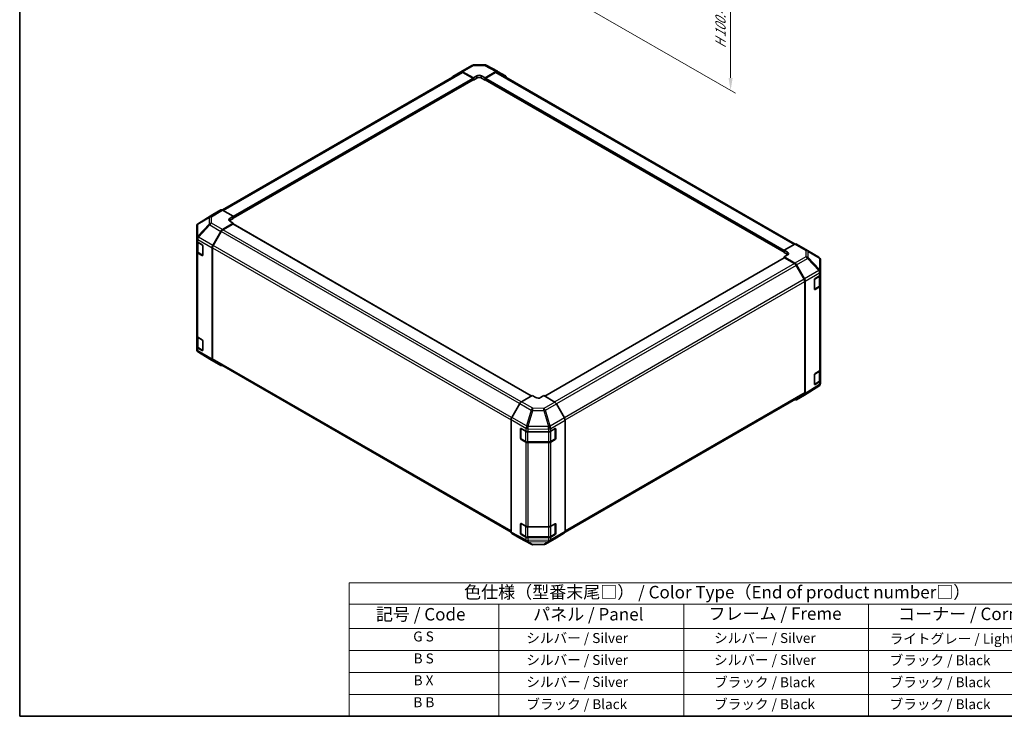
# Model space of a CAD drawing. Units: millimetres. Extents: x 43 to 6752, y 2 to 1008.
# Drawn here: x 43 to 635, y 24 to 443 of the extents above; entities that cross this region are included whole.
import ezdxf

# ---------------------------------------------------------------- set-up
doc = ezdxf.new("R2010")
doc.units = ezdxf.units.MM
doc.header["$LTSCALE"] = 3
doc.layers.get('Defpoints').update_dxf_attribs({"lineweight": 25})
for name, color, linetype, lineweight in [('Border (ISO)', 7, 'Continuous', 35), ('Dimension (ISO)', 7, 'Continuous', 18), ('Dimension (ISO) @ 1', 7, 'Continuous', 18), ('Symbol (ISO)', 7, 'Continuous', 18), ('Visible (ISO)', 7, 'Continuous', 35), ('Visible Narrow (ISO)', 7, 'Continuous', 25)]:
    doc.layers.add(name, color=color, linetype=linetype, lineweight=lineweight)
doc.styles.add('Note Text (TK)', font='txt')
doc.styles.add('Note Text (TK2)', font='txt')
doc.dimstyles.new('Default - Method 1b (TK)', dxfattribs={"dimscale": 3, "dimtxt": 2.5, "dimasz": 2.5, "dimexe": 1, "dimexo": 1.5, "dimgap": 1, "dimtad": 1, "dimtoh": 1, "dimrnd": 1e-08, "dimdsep": 46, "dimtxsty": 'Note Text (TK)', "dimcen": 0.09, "dimdle": 5, "dimclrd": 100, "dimclre": 100, "dimclrt": 7, "dimadec": 1, "dimazin": 1, "dimtfac": 1, "dimtmove": 0, "dimatfit": 3, "dimfxl": 1, "dimtolj": 1, "dimlwd": -1, "dimlwe": -1, "dimarcsym": 0})

# ---------------------------------------------------------------- blocks, each defined once
blk = doc.blocks.new('図面枠 tk図枠')
at = {"layer": 'Border (ISO)'}
for p, q in [((14.5, 289), (14.5, 8)), ((14.5, 8), (405.5, 8))]:
    blk.add_line(p, q, dxfattribs=at)
blk = doc.blocks.new('テーブル1')
at = {"layer": 'Symbol (ISO)'}
for p, q in [((80.5, 34.78), (224.5, 34.78)), ((80.5, 34.78), (80.5, 30.5)), ((224.5, 34.78), (224.5, 30.5)), ((80.5, 30.5), (224.5, 30.5)), ((80.5, 30.5), (80.5, 25.6)), ((110.5, 30.5), (110.5, 25.6)), ((147.5, 30.5), (147.5, 25.6)), ((184.5, 30.5), (184.5, 25.6)), ((224.5, 30.5), (224.5, 25.6)), ((80.5, 25.6), (224.5, 25.6)), ((80.5, 25.6), (80.5, 8)), ((110.5, 25.6), (110.5, 8)), ((147.5, 25.6), (147.5, 8)), ((184.5, 25.6), (184.5, 8)), ((224.5, 25.6), (224.5, 8)), ((80.5, 21.2), (224.5, 21.2)), ((80.5, 16.8), (224.5, 16.8)), ((80.5, 12.4), (224.5, 12.4)), ((80.5, 8), (224.5, 8))]:
    blk.add_line(p, q, dxfattribs=at)
at = {"layer": 'Symbol (ISO)', "color": 7, "attachment_point": 7}
for s, insert, char_height, style in [('色仕様（型番末尾□） / Color Type（End of product number□）', (103.51, 30.86), 2.5, 'Note Text (TK)'), ('記号 / Code', (85.86, 26.43), 2.5, 'Note Text (TK)'), ('パネル / Panel', (117.34, 26.43), 2.5, 'Note Text (TK)'), ('フレーム / Freme', (152.48, 26.56), 2.5, 'Note Text (TK)'), ('コーナー / Corner', (190.45, 26.5), 2.5, 'Note Text (TK)'), ('G S', (93.33, 22.38), 2, 'Note Text (TK2)'), ('       シルバー / Silver', (111.7, 22.07), 2, 'Note Text (TK2)'), ('        シルバー / Silver', (148.7, 22.07), 2, 'Note Text (TK2)'), ('     ライトグレー / Light gray', (185.7, 21.93), 2, 'Note Text (TK2)'), ('B S', (93.41, 17.98), 2, 'Note Text (TK2)'), ('       シルバー / Silver', (111.7, 17.67), 2, 'Note Text (TK2)'), ('        シルバー / Silver', (148.7, 17.67), 2, 'Note Text (TK2)'), ('     ブラック / Black', (185.7, 17.61), 2, 'Note Text (TK2)'), ('B X', (93.41, 13.6), 2, 'Note Text (TK2)'), ('       シルバー / Silver', (111.7, 13.27), 2, 'Note Text (TK2)'), ('        ブラック / Black', (148.7, 13.21), 2, 'Note Text (TK2)'), ('     ブラック / Black', (185.7, 13.21), 2, 'Note Text (TK2)'), ('B B', (93.36, 9.2), 2, 'Note Text (TK2)'), ('       ブラック / Black', (111.7, 8.81), 2, 'Note Text (TK2)'), ('        ブラック / Black', (148.7, 8.81), 2, 'Note Text (TK2)'), ('     ブラック / Black', (185.7, 8.81), 2, 'Note Text (TK2)')]:
    blk.add_mtext(s, dxfattribs=dict(at, insert=insert, char_height=char_height, style=style))
blk = doc.blocks.new('*D106')
at = {"layer": 'Defpoints', "color": 0}
for p in [(365.03, 537.37), (370.86, 458.08), (470.72, 400.42)]:
    blk.add_point(p, dxfattribs=at)
at = {"layer": 'Dimension (ISO)', "color": 100}
for p, q in [((369.53, 534.77), (473.72, 474.61)), ((470.72, 468.84), (470.72, 407.92)), ((375.36, 455.48), (473.72, 398.69))]:
    blk.add_line(p, q, dxfattribs=at)
for points in [[(469.47, 468.84), (471.97, 468.84), (470.72, 476.34)], [(469.47, 407.92), (471.97, 407.92), (470.72, 400.42)]]:
    blk.add_solid(points, dxfattribs=at)
at = {"layer": 'Dimension (ISO)', "color": 7, "insert": (464.65, 424.2), "char_height": 7.5, "attachment_point": 4, "rotation": 90, "style": 'Note Text (TK)'}
blk.add_mtext('\\A1;{\\Q30.000;\\W0.816;\\H0.816x; H 100.4}', dxfattribs=at)

msp = doc.modelspace()

# ---------------------------------------------------------------- linework, layer by layer
at = {"layer": 'Visible (ISO)'}
for p, q in [((308.6503, 411.644), (315.2566, 415.4581)), ((316.2365, 415.726), (322.8288, 415.7924)), ((323.7961, 415.554), (330.6569, 411.8648)), ((165.3637, 328.4852), (308.8459, 411.3247)), ((303.7967, 408.7431), (308.6416, 411.6389)), ((309.6256, 411.5589), (316.1191, 407.9408)), ((315.7655, 407.8079), (309.8459, 411.2256)), ((316.1191, 407.9408), (318.2404, 409.1655)), ((321.0688, 409.194), (323.1901, 408.0121)), ((323.1901, 408.0121), (329.6746, 411.7559)), ((329.4633, 411.2256), (323.5437, 407.8079)), ((330.4633, 411.3247), (509.4944, 307.961)), ((330.6745, 411.8549), (335.5039, 409.0667)), ((171.8693, 323.5805), (316.0155, 406.8034)), ((315.9114, 406.7433), (316.1191, 406.6234)), ((316.1191, 406.6234), (316.1191, 407.9408)), ((318.2404, 407.8482), (316.1191, 406.6234)), ((316.1191, 407.0323), (316.1191, 407.1956)), ((323.1901, 406.6234), (321.0688, 407.8482)), ((323.1901, 408.0121), (323.1901, 406.6234)), ((323.1901, 407.1956), (323.1901, 407.0323)), ((323.1901, 406.6234), (323.3978, 406.7433)), ((323.2937, 406.8034), (502.7953, 303.1681)), ((159.5382, 325.7737), (150.9134, 320.4403)), ((164.3849, 328.5723), (159.5555, 325.784)), ((171.8693, 324.7294), (165.3848, 328.4732)), ((150.3081, 319.8593), (150.3245, 319.8827)), ((165.3758, 316.6958), (171.8693, 320.5757)), ((171.5157, 320.0345), (165.5961, 316.6169)), ((169.748, 323.4619), (171.8693, 324.7294)), ((171.8693, 323.3408), (169.748, 322.116)), ((171.8693, 320.5757), (169.748, 321.8004)), ((350.9137, 216.6282), (171.7657, 320.0593)), ((171.8693, 324.7294), (171.8693, 323.3408)), ((171.8693, 323.9129), (171.8693, 323.7496)), ((171.8693, 319.9995), (171.8693, 320.5757)), ((149.949, 318.7158), (149.949, 311.5669)), ((159.5469, 307.1493), (164.3918, 315.6395)), ((164.5961, 315.5612), (159.7677, 307.1981)), ((149.949, 311.5669), (149.949, 311.5561)), ((149.949, 311.5561), (149.949, 309.9392)), ((149.949, 303.4072), (149.949, 309.9392)), ((150.2318, 309.3472), (150.2318, 303.6522)), ((150.5348, 309.1227), (153.1309, 307.6238)), ((509.2887, 307.8638), (502.7953, 304.2457)), ((510.264, 307.9489), (516.8703, 304.1347)), ((149.949, 303.4072), (149.949, 252.7844)), ((153.1309, 301.0918), (150.5348, 302.5907)), ((150.8797, 302.6984), (153.4734, 301.2009)), ((153.4845, 307.0114), (153.4845, 301.296)), ((159.1414, 305.7706), (159.1414, 238.85)), ((159.3535, 305.8043), (159.3535, 239.0613)), ((502.7953, 302.9283), (502.7953, 304.2457)), ((502.7953, 304.2457), (504.9166, 303.021)), ((502.7953, 303.3372), (502.7953, 303.5005)), ((504.9166, 301.7036), (502.7953, 302.9283)), ((516.8888, 304.1239), (523.7341, 300.0734)), ((502.8988, 299.6469), (359.0359, 216.5876)), ((504.9166, 301.4165), (502.7953, 300.2345)), ((502.7953, 300.2345), (502.7953, 299.5871)), ((502.7953, 300.2345), (509.2797, 296.4907)), ((509.0684, 296.2045), (503.1488, 299.6221)), ((524.7156, 291.4486), (524.7156, 298.3522)), ((514.8968, 286.7857), (510.0684, 295.1488)), ((510.2796, 295.4352), (515.1091, 287.0704)), ((524.7156, 289.7036), (524.7156, 291.4486)), ((515.311, 218.6489), (515.311, 285.3919)), ((515.5232, 285.6767), (515.5232, 218.1191)), ((521.0813, 280.9405), (521.0813, 286.656)), ((521.4287, 287.272), (524.1542, 288.9015)), ((524.4327, 283.2398), (524.4327, 289.1116)), ((524.7156, 289.7036), (524.7156, 283.1716)), ((521.1886, 280.787), (523.7848, 282.2859)), ((524.1542, 282.3695), (521.4287, 280.74)), ((524.7156, 232.5488), (524.7156, 283.1716)), ((149.949, 246.2525), (149.949, 252.7844)), ((150.2318, 252.1925), (150.2318, 246.4974)), ((150.5348, 251.968), (153.1309, 250.469)), ((153.4845, 249.8567), (153.4845, 244.1412)), ((149.949, 246.2525), (149.949, 244.6356)), ((149.949, 244.6356), (149.949, 244.6355)), ((153.1309, 243.9371), (150.5348, 245.436)), ((150.8797, 245.5436), (153.4734, 244.0461)), ((157.7757, 238.8637), (150.9305, 242.9142)), ((157.7942, 238.8529), (164.4005, 235.0388)), ((164.3918, 235.0439), (159.5469, 237.9396)), ((159.7677, 238.1457), (338.7466, 134.8122)), ((521.4287, 230.1172), (524.1542, 231.7467)), ((524.4327, 226.085), (524.4327, 231.9568)), ((524.7156, 232.5488), (524.7156, 226.0169)), ((521.0813, 223.7858), (521.0813, 229.5013)), ((521.1886, 223.6323), (523.7848, 225.1312)), ((524.1542, 225.2147), (521.4287, 223.5852)), ((524.7156, 224.2718), (524.7156, 226.0169)), ((523.7511, 222.5473), (515.1263, 217.214)), ((524.3564, 223.1284), (524.3401, 223.1049)), ((351.4744, 216.9519), (344.9899, 213.2081)), ((353.5957, 215.6844), (351.4744, 216.9519)), ((358.5455, 216.8806), (356.4241, 215.6558)), ((365.0389, 213.0007), (358.5455, 216.8806)), ((371.2325, 134.7887), (514.8968, 217.7333)), ((515.1091, 217.2037), (510.2796, 214.4154)), ((343.9901, 212.1526), (339.1606, 203.7877)), ((370.8679, 203.4543), (366.0229, 211.9444)), ((338.7465, 202.3941), (338.7465, 134.8365)), ((371.2734, 202.0755), (371.2734, 135.155)), ((344.5021, 191.1259), (344.5021, 196.8414)), ((344.669, 190.9873), (344.669, 197.0293)), ((344.8618, 197.0491), (347.6842, 195.4755)), ((362.6668, 195.4896), (365.263, 196.9885)), ((365.3509, 190.9873), (365.3509, 197.0264)), ((365.6165, 196.7844), (365.6165, 191.0689)), ((344.819, 190.7275), (347.4152, 189.2285)), ((347.6842, 188.9435), (344.8618, 190.5171)), ((349.0735, 195.1514), (361.2526, 195.1514)), ((362.6047, 189.2285), (365.2009, 190.7275)), ((365.263, 190.4565), (362.6668, 188.9576)), ((348.7673, 188.9009), (361.2526, 188.9009)), ((361.2526, 188.6194), (349.0735, 188.6194)), ((344.5021, 133.9712), (344.5021, 139.6866)), ((344.669, 133.8325), (344.669, 139.8746)), ((344.8618, 139.8943), (347.6842, 138.3207)), ((349.0735, 137.9966), (361.2526, 137.9966)), ((362.6668, 138.3348), (365.263, 139.8338)), ((365.3509, 133.8325), (365.3509, 139.8717)), ((365.6165, 139.6296), (365.6165, 133.9142)), ((339.1606, 133.921), (343.9901, 131.1327)), ((344.0077, 131.1229), (350.8684, 127.4337)), ((344.819, 133.5727), (347.4152, 132.0738)), ((347.6842, 131.7887), (344.8618, 133.3624)), ((348.7673, 131.7461), (361.2526, 131.7461)), ((361.2526, 131.4647), (349.0735, 131.4647)), ((359.4079, 127.5295), (366.0142, 131.3437)), ((362.6047, 132.0738), (365.2009, 133.5727)), ((365.263, 133.3018), (362.6668, 131.8029)), ((366.0229, 131.3488), (370.8679, 134.2445)), ((351.8358, 127.1952), (358.4281, 127.2617))]:
    msp.add_line(p, q, dxfattribs=at)
for centre, radius, start, end in [((316.2566, 413.7261), 2, 90.5773894, 120), ((322.8489, 413.7925), 2, 61.7316992, 90.5773894), ((151.949, 318.7158), 2, 145.1287079, 180), ((151.9653, 318.7393), 2, 121.7316992, 145.1287079), ((515.8703, 302.4027), 2, 59.3860662, 60), ((522.7156, 298.3522), 2, 0, 59.3860662), ((521.0386, 281.0468), 0.3, 288.1292541, 300), ((151.949, 244.6355), 2, 180, 239.3860662), ((158.7942, 240.585), 2, 239.3860662, 240), ((521.0386, 223.8921), 0.3, 288.1292541, 300), ((522.6992, 224.2484), 2, 301.7316992, 325.1287079), ((522.7156, 224.2718), 2, 325.1287079, 0), ((344.969, 197.0293), 0.3, 168.1292541, 180), ((344.969, 190.9873), 0.3, 180, 240), ((365.0509, 190.9873), 0.3, 300, 0), ((344.969, 139.8746), 0.3, 168.1292541, 180), ((344.969, 133.8325), 0.3, 180, 240), ((365.0509, 133.8325), 0.3, 300, 0), ((351.8156, 129.1951), 2, 241.7316992, 270.5773894), ((358.4079, 129.2616), 2, 270.5773894, 300)]:
    msp.add_arc(centre, radius, start, end, dxfattribs=at)
for centre, major_axis, ratio, start_param, end_param in [((304.8054, 407.0162), (-1, 1.7321), 0.57735027, 0.00872665, 0.54430201), ((309.6503, 409.9119), (-1, 1.7321), 0.57735027, 5.51524044, 6.29191195), ((309.8459, 409.5926), (-1, 1.7321), 0.57735027, 5.49778714, 6.28318531), ((319.6546, 408.3775), (1.9999, 0.0297), 0.56718765, 0.77697088, 2.34776721), ((329.4633, 409.5926), (1, 1.7321), 0.57735027, 0, 0.78539816), ((329.6742, 410.1224), (1.0003, 1.7326), 0.57717444, 0, 0.78524587), ((334.5036, 407.3341), (1.0003, 1.7326), 0.57717444, 5.51284541, 6.28318531), ((315.7655, 407.3997), (-0.25, 0.433), 0.57735027, 3.92699082, 5.49778714), ((315.7655, 407.2364), (0.25, -0.433), 0.57735027, 0, 0.78539816), ((319.6546, 407.0317), (-2, 0), 0.57735027, 3.92699082, 5.49778714), ((323.5437, 407.3997), (-0.25, -0.433), 0.57735027, 3.92699082, 5.49778714), ((323.5437, 407.2364), (-0.25, -0.433), 0.57735027, 5.49778714, 6.28318531), ((160.5558, 324.0514), (-1.0003, 1.7326), 0.57717444, 0, 0.01744798), ((165.3853, 326.8397), (-1.0003, 1.7326), 0.57717444, 5.49793944, 6.28318531), ((171.1622, 322.6454), (-1.9999, -0.0308), 0.58733688, 5.4887505, 7.05954683), ((171.1622, 321.2995), (-2, 0), 0.57735027, 5.49778714, 5.67589941), ((171.5157, 319.6263), (0.25, 0.433), 0.57735027, 0, 0.78539816), ((165.4005, 315.0773), (1, 1.7321), 0.57735027, 0.80285146, 1.57952297), ((165.5961, 314.9839), (-1, -1.7321), 0.57735027, 3.92699082, 4.71238898), ((151.949, 309.9392), (-2, 0), 0.57735027, 0, 0.78539816), ((509.264, 306.2169), (1, 1.7321), 0.57735027, 0, 0.76794487), ((151.949, 303.4072), (-2, 0), 0.57735027, 0, 0.78539816), ((153.1309, 307.2156), (-0.25, 0.433), 0.57735027, 3.92699082, 5.49778714), ((160.5556, 306.5871), (1, 1.7321), 0.57735027, 1.57952297, 2.35619449), ((160.7677, 306.6208), (-1, -1.7321), 0.57735027, 4.71238898, 5.49778714), ((503.5024, 302.233), (1.9999, -0.0297), 0.56718765, 5.50621443, 7.07701075), ((153.1309, 301.5001), (0.25, -0.433), 0.57735027, 5.49778714, 7.06858347), ((503.1488, 299.2139), (-0.25, 0.433), 0.57735027, 5.49778714, 6.28318531), ((503.5024, 300.8871), (-2, 0), 0.57735027, 3.7612444, 3.92699082), ((509.0684, 294.5715), (-1, 1.7321), 0.57735027, 4.71238898, 5.49778714), ((509.2793, 294.8577), (1, -1.7321), 0.57752615, 1.57079633, 2.3560422), ((513.8968, 286.2084), (-1, 1.7321), 0.57735027, 3.92699082, 4.71238898), ((514.1087, 286.4928), (1, -1.7321), 0.57752615, 0.78555046, 1.57079633), ((521.4287, 286.8637), (-0.2436, -0.4367), 0.56718765, 3.91856353, 5.48935986), ((522.7156, 289.7036), (2, 0), 0.57735027, 5.51524044, 6.28318531), ((521.4287, 281.1482), (-0.2436, -0.4367), 0.56718765, 5.48935986, 7.06015619), ((522.7156, 283.1716), (2, 0), 0.57735027, 5.51524044, 6.28318531), ((151.949, 252.7844), (-2, 0), 0.57735027, 0, 0.78539816), ((153.1309, 250.0608), (-0.25, 0.433), 0.57735027, 3.92699082, 5.49778714), ((151.949, 246.2525), (-2, 0), 0.57735027, 0, 0.78539816), ((153.1309, 244.3453), (0.25, -0.433), 0.57735027, 5.49778714, 7.06858347), ((160.5556, 239.6665), (-1, -1.7321), 0.57735027, 5.49778714, 6.27445866), ((160.7677, 239.8778), (-1, -1.7321), 0.57735027, 5.49778714, 6.28318531), ((165.4005, 236.7708), (-1, -1.7321), 0.57735027, 6.27445866, 6.90497801), ((522.7156, 232.5488), (2, 0), 0.57735027, 5.51524044, 6.28318531), ((521.4287, 229.7089), (-0.2436, -0.4367), 0.56718765, 3.91856353, 5.48935986), ((522.7156, 226.0169), (2, 0), 0.57735027, 5.51524044, 6.28318531), ((521.4287, 223.9935), (-0.2436, -0.4367), 0.56718765, 5.48935986, 7.06015619), ((344.9904, 211.5751), (-1, -1.7321), 0.57752615, 3.92714311, 4.71238898), ((355.0099, 216.5009), (-1.9999, 0.0308), 0.58733688, 0.7944348, 2.36523113), ((509.2793, 216.1479), (1.0003, -1.7326), 0.57717444, 5.51284541, 6.28318531), ((513.8968, 219.4654), (1, -1.7321), 0.57735027, 0, 0.78539816), ((514.1087, 218.9362), (1.0003, -1.7326), 0.57717444, 0, 0.78524587), ((365.0142, 211.3822), (-1, 1.7321), 0.57735027, 4.70366233, 5.48033385), ((340.1609, 203.2102), (-1, -1.7321), 0.57752615, 4.71238898, 5.49763485), ((369.8592, 202.892), (-1, 1.7321), 0.57735027, 3.92699082, 4.70366233), ((344.8618, 196.6408), (0.2567, -0.4291), 0.58733688, 2.34715785, 3.91795418), ((349.0735, 196.3061), (2, 0), 0.57735027, 3.94444411, 4.71238898), ((361.2526, 196.3061), (2, 0), 0.57735027, 4.71238898, 5.49778714), ((365.263, 196.5803), (0.25, 0.433), 0.57735027, 5.49778714, 7.06858347), ((344.8618, 190.9254), (0.2567, -0.4291), 0.58733688, 3.91795418, 5.4887505), ((365.263, 190.8648), (0.25, 0.433), 0.57735027, 3.92699082, 5.49778714), ((349.0735, 189.7741), (-2, 0), 0.57735027, 0.80285146, 1.57079633), ((361.2526, 189.7741), (-2, 0), 0.57735027, 1.57079633, 2.35619449), ((344.8618, 139.4861), (0.2567, -0.4291), 0.58733688, 2.34715785, 3.91795418), ((349.0735, 139.1513), (2, 0), 0.57735027, 3.94444411, 4.71238898), ((361.2526, 139.1513), (2, 0), 0.57735027, 4.71238898, 5.49778714), ((365.263, 139.4255), (0.25, 0.433), 0.57735027, 5.49778714, 7.06858347), ((340.1609, 135.6536), (-1.0003, -1.7326), 0.57717444, 5.49793944, 6.28318531), ((344.9904, 132.8653), (-1.0003, -1.7326), 0.57717444, 0, 0.01744798), ((344.8618, 133.7706), (0.2567, -0.4291), 0.58733688, 3.91795418, 5.4887505), ((349.0735, 132.6194), (-2, 0), 0.57735027, 0.80285146, 1.57079633), ((361.2526, 132.6194), (-2, 0), 0.57735027, 1.57079633, 2.35619449), ((365.263, 133.71), (0.25, 0.433), 0.57735027, 3.92699082, 5.49778714), ((365.0142, 133.0757), (1, -1.7321), 0.57735027, 0, 0.00872665), ((369.8592, 135.9715), (1, -1.7321), 0.57735027, 0.00872665, 0.78539816)]:
    msp.add_ellipse(centre, major_axis=major_axis, ratio=ratio, start_param=start_param, end_param=end_param, dxfattribs=at)
for points, knots in [([(150.2318, 303.6522), (150.2318, 303.5736), (150.2426, 303.4951), (150.2842, 303.3435), (150.3149, 303.2705), (150.3923, 303.133), (150.439, 303.0683), (150.5453, 302.9479), (150.6049, 302.892), (150.7348, 302.7888), (150.805, 302.7415), (150.8797, 302.6984)], [5.497787144, 5.497787144, 5.497787144, 5.497787144, 5.654866776, 5.654866776, 5.811946409, 5.811946409, 5.969026042, 5.969026042, 6.126105675, 6.126105675, 6.283185307, 6.283185307, 6.283185307, 6.283185307]), ([(523.7848, 282.2859), (523.8595, 282.3291), (523.9298, 282.3764), (524.0596, 282.4796), (524.1192, 282.5354), (524.2255, 282.6559), (524.2722, 282.7206), (524.3497, 282.8581), (524.3803, 282.9311), (524.4219, 283.0826), (524.4327, 283.1612), (524.4327, 283.2398)], [0, 0, 0, 0, 0.157079633, 0.157079633, 0.314159265, 0.314159265, 0.471238898, 0.471238898, 0.628318531, 0.628318531, 0.785398163, 0.785398163, 0.785398163, 0.785398163]), ([(150.2318, 246.4974), (150.2318, 246.4188), (150.2426, 246.3403), (150.2842, 246.1887), (150.3149, 246.1158), (150.3923, 245.9782), (150.439, 245.9136), (150.5453, 245.7931), (150.6049, 245.7372), (150.7348, 245.6341), (150.805, 245.5867), (150.8797, 245.5436)], [5.497787144, 5.497787144, 5.497787144, 5.497787144, 5.654866776, 5.654866776, 5.811946409, 5.811946409, 5.969026042, 5.969026042, 6.126105675, 6.126105675, 6.283185307, 6.283185307, 6.283185307, 6.283185307]), ([(523.7848, 225.1312), (523.8595, 225.1743), (523.9298, 225.2216), (524.0596, 225.3248), (524.1192, 225.3807), (524.2255, 225.5011), (524.2722, 225.5658), (524.3497, 225.7034), (524.3803, 225.7763), (524.4219, 225.9279), (524.4327, 226.0064), (524.4327, 226.085)], [6.283185307, 6.283185307, 6.283185307, 6.283185307, 6.44026494, 6.44026494, 6.597344573, 6.597344573, 6.754424205, 6.754424205, 6.911503838, 6.911503838, 7.068583471, 7.068583471, 7.068583471, 7.068583471]), ([(347.4152, 189.2285), (347.4899, 189.1854), (347.5691, 189.1464), (347.7349, 189.0769), (347.8214, 189.0463), (348.0002, 188.9937), (348.0925, 188.9717), (348.2808, 188.9364), (348.3769, 188.9231), (348.5711, 188.9053), (348.6692, 188.9009), (348.7673, 188.9009)], [4.71238898, 4.71238898, 4.71238898, 4.71238898, 4.869468613, 4.869468613, 5.026548246, 5.026548246, 5.183627878, 5.183627878, 5.340707511, 5.340707511, 5.497787144, 5.497787144, 5.497787144, 5.497787144]), ([(361.2526, 188.9009), (361.3507, 188.9009), (361.4487, 188.9053), (361.6429, 188.9231), (361.739, 188.9364), (361.9274, 188.9717), (362.0196, 188.9937), (362.1984, 189.0463), (362.285, 189.0769), (362.4507, 189.1464), (362.5299, 189.1854), (362.6047, 189.2285)], [5.497787144, 5.497787144, 5.497787144, 5.497787144, 5.654866776, 5.654866776, 5.811946409, 5.811946409, 5.969026042, 5.969026042, 6.126105675, 6.126105675, 6.283185307, 6.283185307, 6.283185307, 6.283185307]), ([(347.4152, 132.0738), (347.4899, 132.0306), (347.5691, 131.9917), (347.7349, 131.9222), (347.8214, 131.8916), (348.0002, 131.839), (348.0925, 131.817), (348.2808, 131.7816), (348.3769, 131.7683), (348.5711, 131.7506), (348.6692, 131.7461), (348.7673, 131.7461)], [4.71238898, 4.71238898, 4.71238898, 4.71238898, 4.869468613, 4.869468613, 5.026548246, 5.026548246, 5.183627878, 5.183627878, 5.340707511, 5.340707511, 5.497787144, 5.497787144, 5.497787144, 5.497787144]), ([(361.2526, 131.7461), (361.3507, 131.7461), (361.4487, 131.7506), (361.6429, 131.7683), (361.739, 131.7816), (361.9274, 131.817), (362.0196, 131.839), (362.1984, 131.8916), (362.285, 131.9222), (362.4507, 131.9917), (362.5299, 132.0306), (362.6047, 132.0738)], [5.497787144, 5.497787144, 5.497787144, 5.497787144, 5.654866776, 5.654866776, 5.811946409, 5.811946409, 5.969026042, 5.969026042, 6.126105675, 6.126105675, 6.283185307, 6.283185307, 6.283185307, 6.283185307])]:
    msp.add_open_spline(points, degree=3, knots=knots, dxfattribs=at)
at = {"layer": 'Visible Narrow (ISO)'}
for p, q in [((309.6256, 411.5589), (316.2319, 415.3731)), ((316.2319, 415.3731), (322.8242, 415.4395)), ((322.8242, 415.4395), (329.6746, 411.7559)), ((165.9497, 328.1471), (309.8459, 411.2256)), ((318.2404, 407.8482), (318.2404, 409.1655)), ((321.0688, 407.8482), (321.0688, 409.194)), ((329.4633, 411.2256), (508.8828, 307.6377)), ((171.8693, 324.7294), (315.7655, 407.8079)), ((171.8693, 323.9129), (316.1191, 407.1956)), ((171.8693, 323.7496), (316.1191, 407.0323)), ((323.1901, 407.1956), (502.7953, 303.5005)), ((323.1901, 407.0323), (502.7953, 303.3372)), ((323.5437, 407.8079), (502.8581, 304.2807)), ((150.9307, 320.4507), (159.5555, 325.784)), ((164.3849, 328.5723), (157.7596, 324.4753)), ((158.7695, 324.3824), (165.3848, 328.4732)), ((157.3713, 320.0289), (150.5261, 312.7044)), ((150.5261, 319.8533), (150.5424, 319.8767)), ((150.5261, 312.7044), (150.5261, 319.8533)), ((150.5424, 319.8767), (157.3713, 323.9014)), ((157.7596, 324.4753), (150.9307, 320.4507)), ((157.3713, 323.9014), (157.3713, 320.0289)), ((158.7695, 320.51), (158.7695, 324.3824)), ((165.3758, 316.6958), (158.7695, 320.51)), ((169.748, 322.116), (169.748, 323.4619)), ((350.7673, 216.5436), (171.5157, 320.0345)), ((150.9403, 312.1292), (157.7855, 319.4537)), ((157.7855, 319.4537), (164.3918, 315.6395)), ((343.9188, 212.0292), (164.5961, 315.5612)), ((344.8542, 213.1222), (165.5961, 316.6169)), ((150.5348, 310.7396), (159.1414, 305.7706)), ((150.5348, 309.1227), (150.5348, 310.7396)), ((150.8176, 308.8778), (153.3431, 307.4197)), ((150.8176, 302.8357), (150.8176, 308.8778)), ((150.9403, 312.1183), (150.9403, 312.1292)), ((159.5469, 307.1493), (150.9403, 312.1183)), ((509.2887, 307.8638), (515.895, 304.0497)), ((150.5348, 251.968), (150.5348, 302.5907)), ((153.4138, 301.3368), (150.8176, 302.8357)), ((153.4138, 307.2972), (153.4138, 301.3368)), ((159.3535, 305.8043), (338.7465, 202.2317)), ((339.0929, 203.6647), (159.7677, 307.1981)), ((504.9166, 301.7036), (504.9166, 303.021)), ((515.895, 304.0497), (515.895, 300.3101)), ((517.2933, 299.8205), (517.2933, 303.5602)), ((517.2933, 303.5602), (524.1385, 299.5097)), ((153.3966, 301.2452), (153.1309, 301.0918)), ((503.1488, 299.6221), (359.1798, 216.5016)), ((509.0684, 296.2045), (364.9978, 213.0253)), ((515.895, 300.3101), (509.2797, 296.4907)), ((510.2796, 295.4352), (516.9049, 299.2604)), ((516.9049, 299.2604), (523.7338, 292.0499)), ((524.1221, 292.61), (517.2933, 299.8205)), ((524.1385, 299.5097), (524.1385, 292.6061)), ((510.0684, 295.1488), (366.0057, 211.9742)), ((523.7338, 292.0499), (515.1091, 287.0704)), ((515.5232, 285.6767), (524.1379, 290.6504)), ((524.1385, 292.6061), (524.1221, 292.61)), ((524.1379, 290.6504), (524.1542, 290.6465)), ((524.1542, 290.6465), (524.1542, 288.9015)), ((514.8968, 286.7857), (370.7922, 203.5869)), ((371.2675, 202.2283), (515.311, 285.3919)), ((521.2507, 286.9664), (523.8469, 288.4653)), ((521.2507, 280.9244), (521.2507, 286.9664)), ((523.8469, 288.4653), (523.8469, 282.4233)), ((523.8469, 282.4233), (521.2507, 280.9244)), ((521.4287, 280.74), (521.2679, 280.8328)), ((524.1542, 282.3695), (524.1542, 231.7467)), ((150.8176, 251.723), (153.3431, 250.2649)), ((150.8176, 245.6809), (150.8176, 251.723)), ((153.4138, 250.1424), (153.4138, 244.182)), ((150.5348, 243.8191), (150.5348, 245.436)), ((159.1414, 238.85), (150.5348, 243.8191)), ((153.4138, 244.182), (150.8176, 245.6809)), ((150.9403, 242.9086), (159.5469, 237.9396)), ((150.9403, 242.9085), (150.9403, 242.9086)), ((157.7855, 238.858), (150.9403, 242.9085)), ((153.3966, 244.0905), (153.1309, 243.9371)), ((164.3918, 235.0439), (157.7855, 238.858)), ((338.7465, 135.4887), (159.3535, 239.0613)), ((521.2507, 229.8117), (523.8469, 231.3106)), ((523.8469, 231.3106), (523.8469, 225.2685)), ((521.2507, 223.7696), (521.2507, 229.8117)), ((523.8469, 225.2685), (521.2507, 223.7696)), ((524.1542, 225.2147), (524.1542, 223.4697)), ((524.1379, 223.4463), (515.5232, 218.1191)), ((521.4287, 223.5852), (521.2679, 223.678)), ((524.1542, 223.4697), (524.1379, 223.4463)), ((351.8403, 209.253), (344.9899, 213.2081)), ((515.311, 218.6489), (371.2734, 135.4887)), ((343.9901, 212.1526), (350.8508, 208.1915)), ((350.8508, 208.1915), (348.0918, 198.6313)), ((349.0739, 198.4002), (351.833, 207.9604)), ((351.833, 207.9604), (358.4253, 207.894)), ((358.4326, 209.1866), (351.8403, 209.253)), ((358.4253, 207.894), (361.2606, 198.2544)), ((365.0389, 213.0007), (358.4326, 209.1866)), ((359.4166, 208.1303), (366.0229, 211.9444)), ((362.252, 198.4907), (359.4166, 208.1303)), ((338.7465, 202.3941), (347.6673, 197.2436)), ((348.0918, 198.6313), (339.1606, 203.7877)), ((370.8679, 203.4543), (362.2613, 198.4852)), ((362.6668, 197.1065), (371.2734, 202.0755)), ((344.5021, 196.8414), (344.669, 196.9378)), ((344.7569, 190.8648), (344.7569, 196.9069)), ((344.7569, 196.9069), (347.3531, 195.4079)), ((347.3531, 195.4079), (347.3531, 189.3659)), ((347.6673, 197.2436), (347.6842, 197.2205)), ((347.6842, 197.2205), (347.6842, 195.4755)), ((349.0735, 196.8964), (361.2433, 196.7738)), ((349.0735, 195.1514), (349.0735, 196.8964)), ((349.0909, 198.3771), (349.0739, 198.4002)), ((361.2606, 198.2544), (349.0909, 198.3771)), ((361.2433, 196.7738), (361.2526, 196.7683)), ((361.2526, 196.7683), (361.2526, 195.1514)), ((362.2613, 198.4852), (362.252, 198.4907)), ((362.6668, 195.4896), (362.6668, 197.1065)), ((362.6668, 195.4079), (365.263, 196.9069)), ((362.6668, 189.3659), (362.6668, 195.4079)), ((365.263, 196.9069), (365.263, 190.8648)), ((365.3509, 196.9378), (365.6165, 196.7844)), ((344.669, 191.2223), (344.5021, 191.1259)), ((347.3531, 189.3659), (344.7569, 190.8648)), ((344.8618, 190.5171), (345.0226, 190.6099)), ((348.7673, 195.165), (348.7673, 195.0697)), ((348.7673, 195.0697), (361.2526, 195.0697)), ((348.7673, 189.0277), (348.7673, 195.0697)), ((361.2526, 195.1514), (361.2526, 195.0697)), ((361.2526, 195.0697), (361.2526, 189.0277)), ((365.263, 190.8648), (362.6668, 189.3659)), ((364.9973, 190.6099), (365.263, 190.4565)), ((365.6165, 191.0689), (365.3509, 191.2223)), ((347.6842, 188.9435), (347.6842, 138.3207)), ((348.7673, 189.0277), (348.7673, 188.9009)), ((361.2526, 189.0277), (348.7673, 189.0277)), ((349.0735, 137.9966), (349.0735, 188.6194)), ((361.2526, 189.0277), (361.2526, 188.9009)), ((361.2526, 188.6194), (361.2526, 137.9966)), ((362.6668, 138.3348), (362.6668, 188.9576)), ((344.5021, 139.6866), (344.669, 139.783)), ((344.7569, 133.71), (344.7569, 139.7521)), ((344.7569, 139.7521), (347.3531, 138.2532)), ((347.3531, 138.2532), (347.3531, 132.2111)), ((348.7673, 138.0103), (348.7673, 137.915)), ((348.7673, 137.915), (361.2526, 137.915)), ((348.7673, 131.8729), (348.7673, 137.915)), ((361.2526, 137.9966), (361.2526, 137.915)), ((361.2526, 137.915), (361.2526, 131.8729)), ((362.6668, 138.2532), (365.263, 139.7521)), ((362.6668, 132.2111), (362.6668, 138.2532)), ((365.263, 139.7521), (365.263, 133.71)), ((365.3509, 139.783), (365.6165, 139.6296)), ((347.6673, 130.0395), (338.7465, 134.8365)), ((339.1606, 133.921), (348.0918, 129.1184)), ((350.8508, 127.4435), (343.9901, 131.1327)), ((344.669, 134.0675), (344.5021, 133.9712)), ((347.3531, 132.2111), (344.7569, 133.71)), ((344.8618, 133.3624), (345.0226, 133.4552)), ((347.6842, 131.7887), (347.6842, 130.0437)), ((348.7673, 131.8729), (348.7673, 131.7461)), ((361.2526, 131.8729), (348.7673, 131.8729)), ((349.0735, 129.7196), (349.0735, 131.4647)), ((366.0229, 131.3488), (359.4166, 127.5346)), ((361.2526, 131.8729), (361.2526, 131.7461)), ((361.2526, 131.4647), (361.2526, 129.8477)), ((362.2613, 129.2755), (370.8679, 134.2445)), ((371.2734, 135.155), (362.6668, 130.1859)), ((365.263, 133.71), (362.6668, 132.2111)), ((362.6668, 130.1859), (362.6668, 131.8029)), ((364.9973, 133.4552), (365.263, 133.3018)), ((365.6165, 133.9142), (365.3509, 134.0675)), ((347.6842, 130.0437), (347.6673, 130.0395)), ((348.0918, 129.1184), (350.8508, 127.4435)), ((361.2433, 129.8423), (349.0735, 129.7196)), ((349.0739, 128.9011), (349.0909, 128.9054)), ((351.833, 127.2262), (349.0739, 128.9011)), ((349.0909, 128.9054), (361.2606, 129.028)), ((358.4253, 127.2926), (351.833, 127.2262)), ((361.2606, 129.028), (358.4253, 127.2926)), ((359.4166, 127.5346), (362.252, 129.27)), ((361.2526, 129.8477), (361.2433, 129.8423)), ((362.252, 129.27), (362.2613, 129.2755))]:
    msp.add_line(p, q, dxfattribs=at)
for centre, major_axis, ratio, start_param, end_param in [((316.2566, 413.7261), (-1, 1.7321), 0.57735027, 5.51524044, 6.28318531), ((316.2566, 413.7261), (-0.0202, 1.9999), 0.00712546, 0, 0.60310278), ((322.8489, 413.7925), (-0.0202, 1.9999), 0.00712546, 0, 0.60310278), ((322.8489, 413.7925), (0.9472, 1.7615), 0.57717444, 0, 0.76779789), ((151.949, 318.7158), (-2, 0), 0.80930894, 5.50395766, 6.28318531), ((151.949, 318.7158), (-1.6409, 1.1435), 0.14347132, 5.85294759, 6.28318531), ((151.9653, 318.7393), (-1.6409, 1.1435), 0.14347132, 5.85294759, 6.28318531), ((151.9653, 318.7393), (-1.0155, 1.723), 0.61763335, 0.01811704, 0.55253158), ((151.9653, 318.7393), (-1.0519, 1.701), 0.57717444, 6.26573733, 6.28318531), ((158.7942, 322.7639), (-1.0155, 1.723), 0.61763335, 0.01811704, 0.55253158), ((158.7942, 322.7639), (2, 0), 0.80930894, 1.58313735, 2.362365), ((158.7942, 318.8915), (-2, 0), 0.80930894, 4.72473001, 5.50395766), ((158.7942, 318.8915), (-1.4612, 1.3656), 0.16781559, 0.43202418, 0.97590756), ((158.7942, 322.7639), (-1.0519, 1.701), 0.57717444, 5.48049146, 6.26573733), ((158.7942, 318.8915), (1, 1.7321), 0.57735027, 0.80285146, 1.57952297), ((151.949, 311.5669), (-2, 0), 0.80930894, 5.50395766, 6.28318531), ((151.949, 311.5669), (-2, 0), 0.3255424, 5.24101135, 6.28318531), ((151.949, 311.5561), (-2, 0), 0.3255424, 5.24101135, 6.28318531), ((151.949, 311.5561), (-2, 0), 0.57735027, 0, 0.78539816), ((152.2318, 309.6943), (2, 0), 0.57735027, 3.60177197, 3.92699082), ((151.949, 311.5669), (1.4612, -1.3656), 0.16781559, 3.57361684, 4.11750022), ((151.949, 311.5561), (1, 1.7321), 0.57735027, 1.57952297, 2.35619449), ((151.0297, 309.0002), (0.15, 0.2598), 0.57735027, 2.06167901, 2.35619449), ((152.2318, 303.6522), (-2, 0), 0.57735027, 0, 0.78539816), ((151.0297, 302.9582), (-0.15, -0.2598), 0.57735027, 5.49778714, 6.28318531), ((515.8703, 302.4027), (1, 1.7321), 0.57735027, 0, 0.76794487), ((515.8703, 302.4027), (2, 0), 0.82355985, 0.77922765, 1.5584553), ((515.8703, 302.4027), (1.0185, 1.7212), 0.62311586, 5.74841204, 6.28318531), ((153.6259, 301.4593), (-0.3, 0), 0.57735027, 0.78539816, 1.07991365), ((153.6259, 301.4593), (-0.15, -0.2598), 0.57735027, 5.49778714, 6.26635415), ((515.8703, 298.6631), (-2, 0), 0.82355985, 3.9208203, 4.70004795), ((515.8703, 298.6631), (1, -1.7321), 0.59732368, 1.57079633, 2.3560422), ((515.8703, 298.6631), (-1.4521, -1.3753), 0.17060601, 2.19070233, 2.72511687), ((522.7156, 298.3522), (1.0185, 1.7212), 0.62311586, 5.74841204, 6.28318531), ((522.7156, 298.3522), (2, 0), 0.82355985, 0, 0.77922765), ((522.6992, 291.4525), (1.4521, 1.3753), 0.17060601, 5.33229498, 5.86670952), ((522.6992, 291.4525), (1, -1.7321), 0.59732368, 0.78555046, 1.57079633), ((522.6992, 291.4525), (-0.4654, -1.9451), 0.81333812, 1.34625493, 2.38679513), ((522.7156, 291.4486), (-0.4654, -1.9451), 0.81333812, 1.34625493, 2.38679513), ((522.7156, 291.4486), (2, 0), 0.82355985, 0, 0.77922765), ((522.7156, 291.4486), (2, 0), 0.57735027, 5.51524044, 6.28318531), ((521.0386, 287.0889), (0.3, 0), 0.57735027, 5.07007722, 5.49778714), ((521.0386, 287.0889), (-0.15, 0.2598), 0.57735027, 3.92699082, 4.36236255), ((523.6348, 288.5878), (0.15, -0.2598), 0.57735027, 0.78539816, 1.58846474), ((522.4327, 289.2818), (2, 0), 0.57735027, 5.49778714, 6.11087884), ((521.0386, 281.0468), (-0.3, 0), 0.57735027, 1.729717, 2.35619449), ((521.0386, 281.0468), (0.15, -0.2598), 0.57735027, 0, 0.78539816), ((523.6348, 282.5457), (0.15, -0.2598), 0.57735027, 0, 0.78539816), ((522.4327, 283.2398), (2, 0), 0.57735027, 5.49778714, 6.28318531), ((152.2318, 252.5395), (2, 0), 0.57735027, 3.60177197, 3.92699082), ((151.0297, 251.8455), (0.15, 0.2598), 0.57735027, 2.06167901, 2.35619449), ((151.949, 244.6356), (-2, 0), 0.57735027, 0, 0.78539816), ((151.949, 244.6356), (-2, 0), 0.99996596, 0, 1.04217396), ((151.949, 244.6355), (-2, 0), 0.99996596, 0, 1.04217396), ((152.2318, 246.4974), (-2, 0), 0.57735027, 0, 0.78539816), ((151.949, 244.6356), (-1, -1.7321), 0.57735027, 5.49778714, 6.27445866), ((151.0297, 245.8034), (-0.15, -0.2598), 0.57735027, 5.49778714, 6.28318531), ((151.949, 244.6355), (-1.0185, -1.7212), 0.62311586, 0, 0.00911011), ((153.6259, 244.3045), (-0.3, 0), 0.57735027, 0.78539816, 1.07991365), ((153.6259, 244.3045), (-0.15, -0.2598), 0.57735027, 5.49778714, 6.26635415), ((158.7942, 240.585), (-1.0185, -1.7212), 0.62311586, 0, 0.00911011), ((158.7942, 240.585), (-1, -1.7321), 0.57735027, 6.27445866, 6.28318531), ((523.6348, 231.4331), (0.15, -0.2598), 0.57735027, 0.78539816, 1.58846474), ((522.4327, 232.1271), (2, 0), 0.57735027, 5.49778714, 6.11087884), ((521.0386, 229.9342), (0.3, 0), 0.57735027, 5.07007722, 5.49778714), ((521.0386, 229.9342), (-0.15, 0.2598), 0.57735027, 3.92699082, 4.36236255), ((523.6348, 225.391), (0.15, -0.2598), 0.57735027, 0, 0.78539816), ((522.4327, 226.085), (2, 0), 0.57735027, 5.49778714, 6.28318531), ((521.0386, 223.8921), (-0.3, 0), 0.57735027, 1.729717, 2.35619449), ((521.0386, 223.8921), (0.15, -0.2598), 0.57735027, 0, 0.78539816), ((522.6992, 224.2484), (1.0519, -1.701), 0.57717444, 0, 0.76779789), ((522.6992, 224.2484), (1.6409, -1.1435), 0.14347132, 0, 0.61030248), ((522.7156, 224.2718), (2, 0), 0.57735027, 5.51524044, 6.28318531), ((522.7156, 224.2718), (1.6409, -1.1435), 0.14347132, 0, 0.61030248), ((351.8156, 207.6345), (-1, -1.7321), 0.55702521, 3.92714311, 4.71238898), ((351.8156, 207.6345), (-1.9216, 0.5546), 0.15909607, 4.74925364, 5.28366818), ((351.8156, 207.6345), (0.0202, 1.9999), 0.00712546, 4.87617282, 5.65540047), ((358.4079, 207.5681), (-0.0202, -1.9999), 0.00712546, 1.73458017, 2.51380782), ((358.4079, 207.5681), (-1.9187, -0.5644), 0.15413031, 4.11416977, 4.65805315), ((358.4079, 207.5681), (-1, 1.7321), 0.57735027, 4.70366233, 5.48033385), ((344.969, 197.0293), (-0.3, 0), 0.57735027, 0, 0.78539816), ((344.969, 197.0293), (0.15, 0.2598), 0.57735027, 1.71463568, 2.35619449), ((347.5652, 195.5304), (0.15, 0.2598), 0.57735027, 1.54626057, 2.35619449), ((348.7673, 196.2244), (2, 0), 0.57735027, 3.92699082, 4.71238898), ((349.0566, 198.0743), (-1, -1.7321), 0.55702521, 4.71238898, 5.49763485), ((349.0566, 198.0743), (-1.6138, -1.1814), 0.12705667, 4.60893633, 5.64947653), ((349.0735, 198.0511), (-1.6138, -1.1814), 0.12705667, 4.60893633, 5.64947653), ((349.0735, 198.0511), (-2, 0), 0.57735027, 0.80285146, 1.57079633), ((349.0566, 198.0743), (1.9216, -0.5546), 0.15909607, 1.60766099, 2.14207553), ((349.0735, 198.0511), (0.0202, 1.9999), 0.00712546, 4.09694517, 4.87617282), ((361.2433, 197.9285), (1.0131, 1.7244), 0.33721178, 4.19133517, 5.23350913), ((361.2433, 197.9285), (-0.0202, -1.9999), 0.00712546, 0.95535252, 1.73458017), ((361.2526, 197.923), (1.0131, 1.7244), 0.33721178, 4.19133517, 5.23350913), ((361.2526, 197.923), (-2, 0), 0.57735027, 1.57079633, 2.35619449), ((361.2526, 196.2244), (2, 0), 0.57735027, 4.71238898, 5.49778714), ((361.2433, 197.9285), (1.9187, 0.5644), 0.15413031, 0.97257712, 1.5164605), ((361.2526, 197.923), (-1, 1.7321), 0.57735027, 3.92699082, 4.70366233), ((362.4547, 195.5304), (-0.15, 0.2598), 0.57735027, 3.92699082, 4.22161723), ((365.0509, 197.0293), (0.15, -0.2598), 0.57735027, 0.78539816, 1.07991365), ((365.0509, 197.0293), (0.3, 0), 0.57735027, 5.49778714, 6.26635415), ((344.969, 190.9873), (-0.3, 0), 0.57735027, 0, 0.78539816), ((344.969, 190.9873), (-0.15, -0.2598), 0.57735027, 5.49778714, 6.28318531), ((347.5652, 189.4883), (-0.15, -0.2598), 0.57735027, 5.49778714, 6.28318531), ((348.7673, 190.1824), (-2, 0), 0.57735027, 0.78539816, 1.57079633), ((361.2526, 190.1824), (-2, 0), 0.57735027, 1.57079633, 2.35619449), ((362.4547, 189.4883), (0.15, -0.2598), 0.57735027, 0, 0.78539816), ((365.0509, 190.9873), (0.15, -0.2598), 0.57735027, 0, 0.78539816), ((365.0509, 190.9873), (0.3, 0), 0.57735027, 5.49778714, 6.28318531), ((344.969, 139.8746), (-0.3, 0), 0.57735027, 0, 0.78539816), ((344.969, 139.8746), (0.15, 0.2598), 0.57735027, 1.71463568, 2.35619449), ((347.5652, 138.3757), (0.15, 0.2598), 0.57735027, 1.54626057, 2.35619449), ((348.7673, 139.0697), (2, 0), 0.57735027, 3.92699082, 4.71238898), ((361.2526, 139.0697), (2, 0), 0.57735027, 4.71238898, 5.49778714), ((362.4547, 138.3757), (-0.15, 0.2598), 0.57735027, 3.92699082, 4.22161723), ((365.0509, 139.8746), (0.15, -0.2598), 0.57735027, 0.78539816, 1.07991365), ((365.0509, 139.8746), (0.3, 0), 0.57735027, 5.49778714, 6.26635415), ((344.969, 133.8325), (-0.3, 0), 0.57735027, 0, 0.78539816), ((344.969, 133.8325), (-0.15, -0.2598), 0.57735027, 5.49778714, 6.28318531), ((347.5652, 132.3336), (-0.15, -0.2598), 0.57735027, 5.49778714, 6.28318531), ((348.7673, 133.0276), (-2, 0), 0.57735027, 0.78539816, 1.57079633), ((361.2526, 133.0276), (-2, 0), 0.57735027, 1.57079633, 2.35619449), ((361.2526, 131.0024), (2, 0), 0.57735027, 4.71238898, 5.49778714), ((361.2526, 131.0024), (1, -1.7321), 0.57735027, 0.00872665, 0.78539816), ((362.4547, 132.3336), (0.15, -0.2598), 0.57735027, 0, 0.78539816), ((365.0509, 133.8325), (0.15, -0.2598), 0.57735027, 0, 0.78539816), ((365.0509, 133.8325), (0.3, 0), 0.57735027, 5.49778714, 6.28318531), ((349.0566, 130.8701), (0.4867, -1.9399), 0.79692347, 4.94836985, 5.98891005), ((349.0566, 130.8701), (-0.9472, -1.7615), 0.57717444, 5.48049146, 6.26573733), ((349.0735, 130.8743), (2, 0), 0.57735027, 3.94444411, 4.71238898), ((349.0735, 130.8743), (0.4867, -1.9399), 0.79692347, 4.94836985, 5.98891005), ((349.0566, 130.8701), (-1.0379, -1.7096), 0.94733543, 0.04450484, 0.57891938), ((349.0735, 130.8743), (0.0202, -1.9999), 0.00712546, 5.32783279, 6.10706043), ((351.8156, 129.1951), (-1.0379, -1.7096), 0.94733543, 0.04450484, 0.57891938), ((351.8156, 129.1951), (-0.9472, -1.7615), 0.57717444, 6.26573733, 6.28318531), ((351.8156, 129.1951), (0.0202, -1.9999), 0.00712546, 6.10706044, 6.28318531), ((358.4079, 129.2616), (1.0441, -1.7058), 0.94506176, 5.71750343, 6.26138681), ((358.4079, 129.2616), (0.0202, -1.9999), 0.00712546, 6.10706043, 6.28318531), ((358.4079, 129.2616), (1, -1.7321), 0.57735027, 0, 0.00872665), ((361.2433, 130.997), (0.0202, -1.9999), 0.00712546, 5.32783279, 6.10706043), ((361.2433, 130.997), (1.0131, -1.7244), 0.33721178, 5.23344279, 6.27561675), ((361.2526, 131.0024), (1.0131, -1.7244), 0.33721178, 5.23344279, 6.27561675), ((361.2433, 130.997), (1.0441, -1.7058), 0.94506176, 5.71750343, 6.26138681)]:
    msp.add_ellipse(centre, major_axis=major_axis, ratio=ratio, start_param=start_param, end_param=end_param, dxfattribs=at)

# ---------------------------------------------------------------- block references
at = {"xscale": 3, "yscale": 3, "zscale": 3}
for name in ['図面枠 tk図枠', 'テーブル1']:
    msp.add_blockref(name, (0, 0), dxfattribs=at)

# ---------------------------------------------------------------- dimensions: what is measured, and where the dimension line sits
at = {"layer": 'Dimension (ISO) @ 1', "color": 100}
dim = msp.add_linear_dim(base=(470.7234, 400.4217), p1=(365.0299, 537.3654), p2=(370.8593, 458.0783), angle=90, text='{\\Q30.000;\\W0.816;\\H0.816x; H 100.4}', dimstyle='Default - Method 1b (TK)', override={"dimscale": 1, "dimtxt": 7.5, "dimasz": 7.5, "dimexe": 3, "dimexo": 4.5, "dimgap": 3, "dimtoh": 0, "dimdec": 2, "dimlfac": 1.172757, "dimcen": 0.27, "dimtp": 0, "dimtm": 0, "dimtdec": 2, "dimtix": 0, "dimtofl": 0, "dimtmove": 0, "dimatfit": 1}, dxfattribs=at)
dim.commit()
dim.dimension.update_dxf_attribs({"geometry": '*D106', "text_midpoint": (470.7234, 438.3825), "dimtype": 128})

doc.saveas('drawing.dxf')
